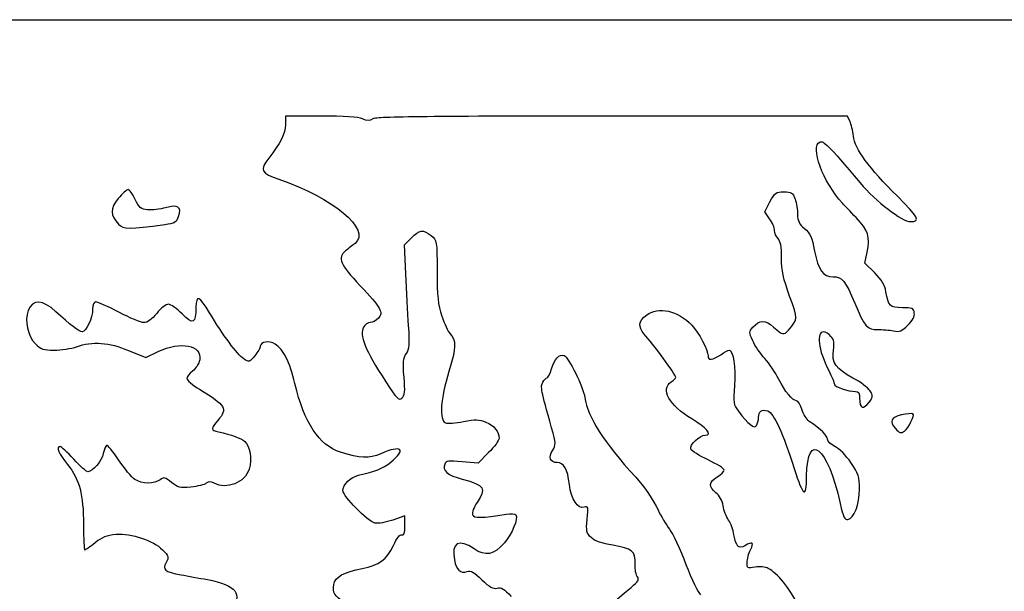
# Model space of a CAD drawing. Extents: x 2 to 795, y -2 to 245.
# Drawn here: x 552 to 666, y 179 to 245 of the extents above; entities that cross this region are included whole.
import ezdxf

# ---------------------------------------------------------------- set-up
doc = ezdxf.new("R2010")
doc.units = 0
doc.layers.get('0').update_dxf_attribs({"linetype": 'CONTINUOUS'})

msp = doc.modelspace()

# ---------------------------------------------------------------- linework, layer by layer
at = {"color": 7}
for points in [[(2.086728, 121.47369), (2.086728, 245.034107), (398.564841, 245.034107), (795.042966, 245.034107), (795.042966, 121.47369), (795.042966, -2.086716), (398.564841, -2.086716), (2.086728, -2.086716)], [(568.950819, 221.432808)], [(650.126441, 200.984861)], [(654.181577, 197.611595)]]:
    msp.add_lwpolyline(points, close=True, dxfattribs=at)
for points in [[(586.935712, 233.921607), (582.847133, 233.921607), (582.835755, 232.929419)], [(647.869624, 233.326294), (647.58062, 233.921607), (620.501971, 233.921607)], [(638.629845, 222.079026), (638.055355, 222.885844), (638.666622, 224.038099)], [(596.697144, 215.717252), (596.536357, 219.076439), (597.344368, 219.88444)], [(650.733924, 215.84611), (649.610054, 216.969975), (649.872335, 218.250339)], [(564.761698, 206.901034), (566.747819, 206.074211), (568.16625, 206.768742)], [(606.242596, 195.125573), (605.031731, 193.8973), (603.192559, 194.068232)], [(596.605466, 186.681761), (596.605466, 187.844057), (595.194469, 187.348127)]]:
    msp.add_lwpolyline(points, dxfattribs=at)
for points in [[(591.717818, 233.60562), (591.275858, 233.806995), (589.541329, 233.921607), (586.935712, 233.921607)], [(620.501971, 233.921607), (599.971733, 233.921607), (593.300926, 233.845193), (592.917306, 233.60562)], [(582.835755, 232.929419), (582.824114, 231.917923), (582.246317, 230.762339), (580.907181, 229.071916)], [(592.917306, 233.60562), (592.525115, 233.360696), (592.255372, 233.360696), (591.717818, 233.60562)], [(648.285602, 231.609871), (648.215779, 232.226482), (648.028586, 232.998873), (647.869624, 233.326294)], [(653.344594, 224.676893), (650.074318, 227.908379), (648.453163, 230.130056), (648.285602, 231.609871)], [(647.017745, 223.876904), (644.808025, 226.244732), (643.236532, 230.483339), (644.402498, 230.930757)], [(644.402498, 230.930757), (644.861656, 231.106956), (645.27811, 230.685705), (649.053899, 226.225589)], [(580.907181, 229.071916), (579.839085, 227.723607), (580.031939, 227.325079), (582.088149, 226.63172)], [(582.088149, 226.63172), (588.345756, 224.521641), (592.751889, 220.809346), (590.850884, 219.248837)], [(649.053899, 226.225589), (650.878942, 224.069757), (653.895748, 221.743982), (654.852984, 221.754824)], [(564.70132, 225.445352), (564.54376, 225.450617), (564.034675, 224.98186), (563.570014, 224.40365)], [(565.516924, 224.320873), (565.225883, 224.934063), (564.858852, 225.440079), (564.70132, 225.445352)], [(638.666622, 224.038099), (639.221374, 225.085637), (639.367398, 225.190357), (640.27259, 225.190357)], [(640.27259, 225.190357), (641.15151, 225.190357), (641.302349, 225.092644), (641.558756, 224.357123)], [(654.852984, 221.754824), (656.037285, 221.768239), (655.776089, 222.274233), (653.344594, 224.676893)], [(563.570014, 224.40365), (562.629923, 223.233832), (562.636723, 222.50871), (563.597399, 221.477544)], [(566.955675, 223.119365), (566.180393, 223.193192), (565.967959, 223.37059), (565.516924, 224.320873)], [(570.52374, 222.347449), (570.911223, 223.452275), (570.45569, 223.758019), (569.020695, 223.356241)], [(641.558756, 224.357123), (641.718512, 223.898846), (641.848131, 223.095174), (641.846835, 222.571186)], [(648.585587, 222.218591), (647.931828, 222.907177), (647.226316, 223.653419), (647.017745, 223.876904)], [(569.020695, 223.356241), (568.385219, 223.17832), (567.455976, 223.071727), (566.955675, 223.119365)], [(641.846835, 222.571186), (641.844189, 221.832006), (642.023523, 221.470231), (642.643469, 220.957024)], [(563.597399, 221.477544), (564.177524, 220.854849), (564.812921, 220.849539), (568.950819, 221.432808)], [(568.950819, 221.432808), (570.073922, 221.591116), (570.30575, 221.725921), (570.52374, 222.347449)], [(639.204361, 220.736642), (639.204361, 221.031205), (638.945837, 221.635278), (638.629845, 222.079026)], [(649.872335, 218.250339), (650.228253, 219.987842), (649.981767, 220.748024), (648.585587, 222.218591)], [(597.344368, 219.88444), (598.297265, 220.837329), (598.676121, 220.880697), (599.612588, 220.14407)], [(599.612588, 220.14407), (600.304023, 219.600185), (600.309738, 219.566567), (600.309738, 216.034681)], [(639.601236, 219.804194), (639.382955, 220.022476), (639.204361, 220.442078), (639.204361, 220.736642)], [(642.643469, 220.957024), (643.301964, 220.4119), (643.506883, 219.95566), (643.808482, 218.362964)], [(590.850884, 219.248837), (590.596223, 219.039789), (590.102034, 218.644322), (589.752652, 218.370026)], [(639.998111, 217.567902), (639.998111, 218.850162), (639.877911, 219.527533), (639.601236, 219.804194)], [(589.752652, 218.370026), (588.804464, 217.625562), (589.164139, 216.766558), (591.415981, 214.397497)], [(643.808482, 218.362964), (644.230545, 216.134267), (644.756484, 215.400774), (645.932451, 215.400774)], [(640.930688, 213.152209), (640.200121, 215.170427), (639.998111, 216.126925), (639.998111, 217.567902)], [(597.031948, 209.786323), (596.936221, 211.20078), (596.785568, 213.869699), (596.697144, 215.717252)], [(600.309738, 216.034681), (600.309738, 213.143399), (600.411868, 212.170507), (600.852743, 210.86177)], [(652.027102, 213.672446), (651.905975, 214.423424), (651.537887, 215.042147), (650.733924, 215.84611)], [(645.932451, 215.400774), (646.990758, 215.400774), (647.377341, 214.930543), (648.446972, 212.342156)], [(574.102283, 211.227633), (572.945207, 213.183129), (572.529679, 213.356703), (572.524334, 211.886742)], [(591.415981, 214.397497), (593.869542, 211.816233), (594.16061, 211.298779), (593.54294, 210.616263)], [(653.919746, 211.828899), (652.481735, 211.828899), (652.295151, 212.010649), (652.027102, 213.672446)], [(556.388799, 211.36805), (554.866545, 212.794485), (553.701135, 212.844369), (553.190436, 211.504951)], [(560.998264, 212.490357), (560.754054, 212.490357), (560.622133, 212.202773), (560.622133, 211.670448)], [(563.65058, 211.299732), (562.398677, 211.954576), (561.205142, 212.490357), (560.998264, 212.490357)], [(569.345471, 212.225774), (569.072501, 212.225774), (568.46642, 211.749524), (567.998663, 211.16744)], [(570.935538, 211.110002), (570.334008, 211.723676), (569.618469, 212.225774), (569.345471, 212.225774)], [(640.799217, 209.257604), (641.922188, 210.616636), (641.915891, 210.430523), (640.930688, 213.152209)], [(648.446972, 212.342156), (649.538934, 209.699831), (649.891782, 209.295778), (651.091614, 209.313709)], [(553.190436, 211.504951), (552.753583, 210.359278), (553.140854, 208.553838), (554.009851, 207.684841)], [(559.421665, 209.050774), (559.061752, 209.050774), (557.978363, 209.878546), (556.388799, 211.36805)], [(560.622133, 211.670448), (560.622133, 210.653617), (559.887623, 209.050774), (559.421665, 209.050774)], [(566.537449, 210.109107), (566.20156, 210.109107), (564.902482, 210.644888), (563.65058, 211.299732)], [(567.998663, 211.16744), (567.449467, 210.484045), (566.93181, 210.109107), (566.537449, 210.109107)], [(572.524334, 211.886742), (572.517455, 209.98978), (572.190377, 209.829882), (570.935538, 211.110002)], [(578.022958, 205.937461), (577.311838, 206.403414), (575.550824, 208.779557), (574.102283, 211.227633)], [(624.431986, 210.978538), (625.809698, 212.003227), (628.05138, 211.505382), (629.66563, 209.816221)], [(655.295447, 211.231861), (655.220702, 211.758361), (655.058168, 211.828899), (653.919746, 211.828899)], [(654.559402, 209.814007), (655.096612, 210.351203), (655.35093, 210.841122), (655.295447, 211.231861)], [(592.605125, 210.109107), (592.341758, 210.109107), (592.000128, 209.873424), (591.845982, 209.58537)], [(593.54294, 210.616263), (593.290501, 210.337329), (592.868491, 210.109107), (592.605125, 210.109107)], [(600.852743, 210.86177), (601.151404, 209.97523), (601.567938, 209.07769), (601.778388, 208.86724)], [(624.181108, 208.78619), (623.434295, 209.606086), (623.513141, 210.295133), (624.431986, 210.978538)], [(636.685264, 209.573794), (637.503488, 210.477928), (638.082475, 210.484315), (639.089294, 209.600313)], [(591.845982, 209.58537), (591.334251, 208.629181), (591.980708, 207.033543), (594.397968, 203.286513)], [(596.767311, 206.545053), (597.134289, 207.105126), (597.177548, 207.63502), (597.031948, 209.786323)], [(601.778388, 208.86724), (602.538059, 208.107563), (602.51422, 207.196396), (601.66295, 204.458996)], [(627.826299, 203.831116), (627.826299, 204.069463), (625.092677, 207.785409), (624.181108, 208.78619)], [(629.66563, 209.816221), (630.467026, 208.977624), (631.530466, 206.958533), (631.530466, 206.275533)], [(636.682618, 208.008479), (636.231371, 209.009171), (636.231424, 209.073398), (636.685264, 209.573794)], [(639.089294, 209.600313), (640.169588, 208.651803), (640.28029, 208.629612), (640.799217, 209.257604)], [(644.868747, 209.050774), (643.964665, 209.050774), (644.22446, 206.984764), (645.430457, 204.58367)], [(645.679562, 208.528359), (645.41953, 208.815689), (645.054669, 209.050774), (644.868747, 209.050774)], [(651.091614, 209.313709), (651.610859, 209.321461), (652.418817, 209.252524), (652.88713, 209.160502)], [(652.88713, 209.160502), (653.60468, 209.019502), (653.867676, 209.122269), (654.559402, 209.814007)], [(554.009851, 207.684841), (554.650831, 207.043877), (554.971479, 206.934107), (556.202903, 206.934107)], [(558.770049, 207.330982), (560.600251, 207.976716), (562.506363, 207.839937), (564.761698, 206.901034)], [(568.16625, 206.768742), (570.715775, 208.017123), (573.290621, 207.504162), (572.952827, 205.815163)], [(581.639521, 207.631017), (580.978328, 208.064261), (579.937642, 207.910541), (579.935393, 207.379297)], [(583.923775, 203.083171), (583.326187, 205.599416), (582.632582, 206.980351), (581.639521, 207.631017)], [(638.073718, 205.959951), (637.567411, 206.51271), (636.941407, 207.434548), (636.682618, 208.008479)], [(645.981452, 206.937213), (646.11332, 207.761975), (646.044423, 208.125203), (645.679562, 208.528359)], [(556.202903, 206.934107), (556.99615, 206.934107), (558.151374, 207.112701), (558.770049, 207.330982)], [(579.935393, 207.379297), (579.935393, 207.207205), (579.652844, 206.71491), (579.309124, 206.285314)], [(596.500162, 203.81881), (596.360488, 205.493403), (596.410124, 205.999919), (596.767311, 206.545053)], [(613.498133, 204.786053), (613.84053, 205.928899), (614.408008, 206.534128), (614.944239, 206.328362)], [(632.985674, 206.40494), (633.422237, 206.694064), (633.859487, 206.931406), (633.95733, 206.932363)], [(633.95733, 206.932363), (634.438237, 206.937073), (634.753461, 204.904795), (634.586959, 202.873142)], [(648.2207, 203.726304), (646.268763, 204.766685), (645.752693, 205.506672), (645.981452, 206.937213)], [(572.952827, 205.815163), (572.866203, 205.38209), (572.497162, 204.793202), (572.132698, 204.50652)], [(579.309124, 206.285314), (578.704657, 205.529849), (578.662483, 205.518441), (578.022958, 205.937461)], [(614.944239, 206.328362), (615.464199, 206.128832), (617.132952, 202.742022), (617.330358, 201.485608)], [(631.530466, 206.275533), (631.530466, 205.731258), (632.036376, 205.776248), (632.985674, 206.40494)], [(639.657196, 203.629416), (639.2926, 204.358452), (638.580024, 205.407191), (638.073718, 205.959951)], [(572.132698, 204.50652), (571.768235, 204.219839), (571.470049, 203.838604), (571.470049, 203.65933)], [(601.66295, 204.458996), (600.707222, 201.385625), (600.537571, 198.831047), (601.27052, 198.549792)], [(612.977062, 203.759107), (613.094431, 203.759107), (613.328905, 204.221233), (613.498133, 204.786053)], [(645.430457, 204.58367), (645.7891, 203.869613), (646.082549, 203.159442), (646.082549, 203.005515)], [(571.470049, 203.65933), (571.470049, 203.480056), (572.134444, 202.923151), (572.946477, 202.421763)], [(589.165171, 195.177518), (586.697693, 195.98345), (585.002825, 198.539828), (583.923775, 203.083171)], [(594.397968, 203.286513), (595.651775, 201.342924), (595.883921, 201.108323), (596.25148, 201.413369)], [(596.25148, 201.413369), (596.598851, 201.701654), (596.641952, 202.118558), (596.500162, 203.81881)], [(613.503266, 197.979797), (612.274144, 202.364337), (612.206146, 202.717358), (612.488985, 203.245866)], [(612.488985, 203.245866), (612.640062, 203.528149), (612.859693, 203.759107), (612.977062, 203.759107)], [(629.661343, 199.006558), (627.064828, 200.523001), (625.988345, 202.473989), (627.297133, 203.291342)], [(627.297133, 203.291342), (627.588174, 203.4731), (627.826299, 203.715998), (627.826299, 203.831116)], [(641.721158, 201.113274), (641.250014, 201.113274), (640.393108, 202.157894), (639.657196, 203.629416)], [(650.182956, 202.267741), (649.954409, 202.616533), (649.071415, 203.272887), (648.2207, 203.726304)], [(572.946477, 202.421763), (576.007309, 200.531849), (576.205906, 200.192394), (575.042242, 198.839323)], [(634.586959, 202.873142), (634.423843, 200.882745), (634.457313, 200.654288), (635.020849, 199.911115)], [(646.082549, 203.005515), (646.082549, 202.721107), (647.685871, 202.175771), (648.529945, 202.173083)], [(648.529945, 202.173083), (648.861627, 202.172025), (648.992966, 201.958959), (648.992966, 201.421955)], [(650.126441, 200.984861), (650.559802, 201.580409), (650.564432, 201.685536), (650.182956, 202.267741)], [(617.330358, 201.485608), (617.69453, 199.167782), (619.440807, 196.429352), (623.199901, 192.281307)], [(642.327741, 200.119673), (642.163991, 200.666154), (641.891046, 201.113274), (641.721158, 201.113274)], [(648.992966, 201.421955), (648.992966, 200.163792), (649.411563, 200.002375), (650.126441, 200.984861)], [(635.020849, 199.911115), (636.182396, 198.379366), (636.860259, 197.837414), (637.113889, 198.237774)], [(637.347251, 199.179429), (637.352278, 199.887837), (637.715234, 200.143041), (638.406114, 199.92377)], [(638.406114, 199.92377), (639.086304, 199.707878), (640.192051, 197.307502), (641.453611, 193.308065)], [(643.200178, 198.730611), (642.884054, 198.948114), (642.491465, 199.573192), (642.327741, 200.119673)], [(575.042242, 198.839323), (574.206344, 197.867357), (574.213673, 197.720699), (575.10807, 197.522677)], [(601.27052, 198.549792), (601.507904, 198.458698), (602.442042, 198.531245), (603.346361, 198.710992)], [(603.346361, 198.710992), (604.734524, 198.986913), (605.137881, 198.976282), (605.936156, 198.642735)], [(605.936156, 198.642735), (606.882623, 198.24728), (607.453488, 197.541409), (607.453488, 196.76658)], [(631.199737, 197.143209), (632.069872, 197.146675), (631.347242, 198.021935), (629.661343, 199.006558)], [(637.113889, 198.237774), (637.240015, 198.436849), (637.345029, 198.860595), (637.347251, 199.179429)], [(645.294514, 196.657984), (645.289223, 197.068982), (644.545505, 197.804934), (643.200178, 198.730611)], [(653.821612, 199.46638), (652.591352, 199.207821), (652.381114, 198.72601), (653.135018, 197.892961)], [(655.143549, 199.599227), (655.034938, 199.656142), (654.440075, 199.59637), (653.821612, 199.46638)], [(654.181577, 197.611595), (654.609409, 197.894654), (655.375563, 199.477646), (655.143549, 199.599227)], [(575.10807, 197.522677), (576.659401, 197.179205), (577.706305, 196.796848), (578.145593, 196.413289)], [(613.631959, 195.402152), (614.014467, 195.985913), (614.004122, 196.19314), (613.503266, 197.979797)], [(642.888949, 192.415097), (642.969726, 197.729441), (645.287635, 195.838347), (646.75803, 189.258496)], [(653.135018, 197.892961), (653.617459, 197.359865), (653.748031, 197.324763), (654.181577, 197.611595)], [(578.145593, 196.413289), (578.771676, 195.866668), (579.00742, 194.382673), (578.653487, 193.216398)], [(607.453488, 196.76658), (607.453488, 196.539575), (606.908579, 195.801123), (606.242596, 195.125573)], [(629.534952, 195.54916), (629.373027, 195.971139), (630.594608, 197.140804), (631.199737, 197.143209)], [(646.15441, 195.821607), (645.684616, 196.039888), (645.297663, 196.416258), (645.294514, 196.657984)], [(556.878437, 195.821612), (556.381973, 195.821612), (556.708839, 195.027336), (557.736375, 193.736801)], [(558.43633, 194.366404), (557.703276, 195.166768), (557.002209, 195.821612), (556.878437, 195.821612)], [(562.219501, 195.960005), (562.106154, 195.889946), (561.940842, 195.469915), (561.85218, 195.026603)], [(563.615152, 194.281766), (562.960917, 195.274856), (562.332875, 196.030064), (562.219501, 195.960005)], [(593.825383, 194.999732), (592.457143, 194.394497), (591.444212, 194.433142), (589.165171, 195.177518)], [(594.979575, 194.038881), (596.824858, 195.517095), (596.189911, 196.045672), (593.825383, 194.999732)], [(614.128317, 193.969524), (613.333615, 193.969524), (613.112132, 194.608797), (613.631959, 195.402152)], [(631.535837, 194.28701), (630.520154, 194.760223), (629.619751, 195.328188), (629.534952, 195.54916)], [(647.992709, 193.969524), (647.432056, 194.798553), (646.641032, 195.595507), (646.15441, 195.821607)], [(560.075398, 192.911196), (559.90699, 192.911196), (559.169411, 193.566039), (558.43633, 194.366404)], [(561.85218, 195.026603), (561.68499, 194.190612), (560.610385, 192.911196), (560.075398, 192.911196)], [(565.482237, 192.032213), (565.109598, 192.276378), (564.269414, 193.288677), (563.615152, 194.281766)], [(591.254982, 192.523142), (593.173794, 192.916146), (593.995484, 193.250526), (594.979575, 194.038881)], [(603.192559, 194.068232), (601.628633, 194.213586), (601.328411, 194.174012), (601.186329, 193.803799)], [(633.380882, 193.102764), (633.380882, 193.28089), (632.551519, 193.8138), (631.535837, 194.28701)], [(557.736375, 193.736801), (559.127554, 191.989549), (559.556708, 190.348269), (559.560651, 186.759633)], [(578.653487, 193.216398), (578.183428, 191.667551), (576.069619, 190.825861), (574.610733, 191.606633)], [(601.186329, 193.803799), (600.89706, 193.049927), (601.501528, 192.529021), (603.202454, 192.066394)], [(615.557702, 191.452466), (615.347464, 193.241258), (614.933894, 193.969524), (614.128317, 193.969524)], [(632.587132, 192.328184), (633.022769, 192.576077), (633.379956, 192.924639), (633.380882, 193.102764)], [(641.453611, 193.308065), (642.504959, 189.975157), (642.848626, 189.761347), (642.888949, 192.415097)], [(648.984473, 190.926815), (648.977858, 192.315161), (648.853372, 192.696872), (647.992709, 193.969524)], [(568.399665, 191.98472), (567.718813, 191.469327), (566.306203, 191.492325), (565.482237, 192.032213)], [(569.713692, 191.680616), (568.986379, 192.292621), (568.848558, 192.324516), (568.399665, 191.98472)], [(574.610733, 191.606633), (574.230077, 191.810365), (573.980786, 191.805541), (573.720357, 191.589409)], [(589.461716, 190.734905), (589.461716, 191.41635), (590.394981, 192.347003), (591.254982, 192.523142)], [(603.202454, 192.066394), (605.805425, 191.358433), (606.026141, 191.013268), (604.91841, 189.383083)], [(623.199901, 192.281307), (624.174864, 191.205456), (625.262434, 189.612217), (625.774244, 188.510026)], [(632.446665, 190.490409), (631.578302, 191.173468), (631.62471, 191.780533), (632.587132, 192.328184)], [(571.942463, 191.143067), (570.689872, 191.013789), (570.43238, 191.075895), (569.713692, 191.680616)], [(573.720357, 191.589409), (573.521443, 191.424311), (572.721396, 191.223458), (571.942463, 191.143067)], [(593.143949, 187.007537), (592.316014, 187.208639), (589.461716, 190.097944), (589.461716, 190.734905)], [(617.267281, 188.817869), (616.507927, 188.576858), (615.760267, 189.729081), (615.557702, 191.452466)], [(647.628457, 187.40719), (648.360162, 187.543353), (648.992886, 189.185632), (648.984473, 190.926815)], [(633.265154, 188.997122), (633.165591, 189.582282), (632.83547, 190.18458), (632.446665, 190.490409)], [(604.91841, 189.383083), (604.539526, 188.825486), (604.30574, 188.194688), (604.39337, 187.966326)], [(617.609837, 187.438197), (617.755834, 188.861867), (617.730275, 188.964811), (617.267281, 188.817869)], [(625.774244, 188.510026), (626.103041, 187.80197), (626.694015, 186.801548), (627.087556, 186.286873)], [(633.892825, 187.35494), (633.63938, 187.718742), (633.356911, 188.457724), (633.265154, 188.997122)], [(646.75803, 189.258496), (647.099052, 187.732466), (647.282276, 187.342769), (647.628457, 187.40719)], [(595.194469, 187.348127), (594.418394, 187.075366), (593.495659, 186.9221), (593.143949, 187.007537)], [(604.39337, 187.966326), (604.552941, 187.550491), (605.44673, 187.567266), (608.282137, 188.039309)], [(609.395239, 187.953063), (609.673792, 187.502345), (608.959576, 185.767567), (608.065284, 184.722815)], [(608.282137, 188.039309), (608.810642, 188.127299), (609.311551, 188.088487), (609.395239, 187.953063)], [(618.07561, 185.319988), (617.514719, 185.8415), (617.467915, 186.054259), (617.609837, 187.438197)], [(634.519966, 185.657985), (634.4285, 186.227508), (634.146295, 186.991138), (633.892825, 187.35494)], [(559.560651, 186.759633), (559.563296, 185.195284), (559.630315, 183.915362), (559.711595, 183.915362)], [(596.258174, 185.652735), (596.512359, 185.555191), (596.605466, 185.831049), (596.605466, 186.681761)], [(627.087556, 186.286873), (627.481071, 185.772197), (628.336389, 183.945472), (628.988217, 182.227487)], [(560.902353, 184.753501), (561.697082, 185.392145), (562.275911, 185.618863), (563.334244, 185.706015)], [(563.334244, 185.706015), (565.088405, 185.850464), (567.577526, 185.01958), (568.673324, 183.9238)], [(595.276914, 184.432519), (595.678286, 185.28942), (596.038279, 185.737111), (596.258174, 185.652735)], [(604.578605, 184.023026), (602.80714, 185.250656), (601.930232, 184.757446), (602.307634, 182.745724)], [(620.550734, 184.446545), (619.310314, 184.6433), (618.493334, 184.9316), (618.07561, 185.319988)], [(635.766815, 184.385003), (635.085355, 183.959431), (634.735337, 184.316785), (634.519966, 185.657985)], [(559.711595, 183.915362), (559.792902, 183.915362), (560.328736, 184.292526), (560.902353, 184.753501)], [(568.673324, 183.9238), (569.400769, 183.196344), (569.428948, 183.095744), (569.08528, 182.453595)], [(591.66297, 181.767477), (593.643746, 182.133645), (594.4938, 182.760496), (595.276914, 184.432519)], [(608.065284, 184.722815), (606.8686, 183.324735), (605.874217, 183.12516), (604.578605, 184.023026)], [(623.131929, 182.274951), (623.190826, 183.751686), (622.786384, 184.091935), (620.550734, 184.446545)], [(636.432057, 183.928496), (636.864466, 184.764714), (636.631183, 184.924808), (635.766815, 184.385003)], [(636.028382, 182.443842), (636.028382, 182.831065), (636.210045, 183.499159), (636.432057, 183.928496)], [(602.307634, 182.745724), (602.519909, 181.614143), (603.007456, 181.166355), (603.765303, 181.40689)], [(569.08528, 182.453595), (568.6289, 181.600848), (568.882318, 181.393386), (570.808591, 181.042754)], [(588.39272, 179.920051), (588.513423, 180.778915), (589.582551, 181.382892), (591.66297, 181.767477)], [(603.765303, 181.40689), (604.210649, 181.548236), (604.586569, 181.341924), (605.478294, 180.466751)], [(623.390824, 180.797406), (623.224031, 180.998371), (623.107535, 181.663266), (623.131929, 182.274951)], [(628.988217, 182.227487), (629.640071, 180.5095), (630.38945, 178.94009), (630.653504, 178.739906)], [(636.95072, 181.912829), (636.085056, 181.75043), (636.028382, 181.783059), (636.028382, 182.443842)], [(638.472074, 181.77524), (638.122665, 181.956427), (637.488724, 182.013759), (636.95072, 181.912829)], [(642.055617, 177.32366), (640.878751, 179.530687), (639.501674, 181.241351), (638.472074, 181.77524)], [(570.808591, 181.042754), (571.536195, 180.910312), (572.905414, 180.660135), (573.851299, 180.486807)], [(573.851299, 180.486807), (577.167772, 179.87908), (578.036584, 178.748074), (576.514066, 177.020461)], [(605.478294, 180.466751), (606.361183, 179.600262), (606.757026, 179.381163), (607.220576, 179.502385)], [(622.670337, 179.593999), (623.482291, 180.258651), (623.63133, 180.507606), (623.390824, 180.797406)], [(589.648538, 177.820831), (588.487996, 178.604069), (588.26109, 178.983367), (588.39272, 179.920051)], [(607.220576, 179.502385), (607.690026, 179.625151), (608.041789, 179.419433), (608.839058, 178.55583)], [(620.5356, 177.082339), (620.34211, 177.692034), (620.331288, 177.679313), (622.670337, 179.593999)]]:
    msp.add_open_spline(points, degree=3, dxfattribs=at)

doc.saveas('drawing.dxf')
